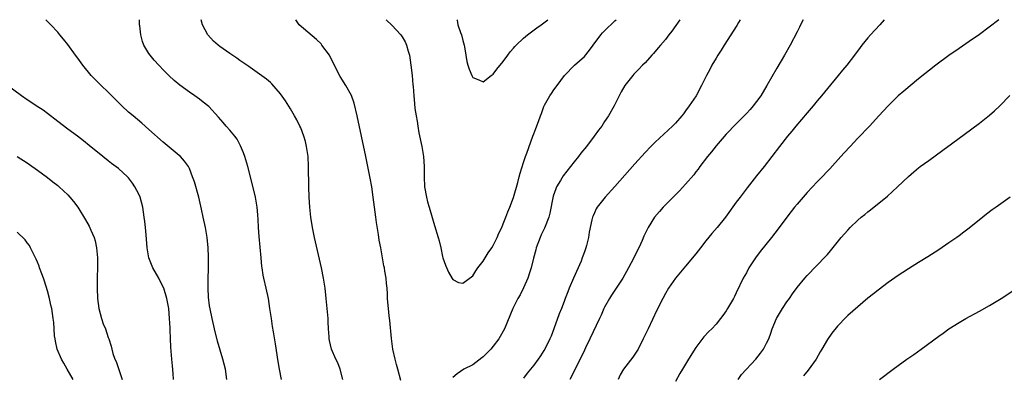
# Model space of a CAD drawing. Units: inches. Extents: x 2589000 to 2592000, y 1542000 to 1545000.
# Drawn here: x 2589961 to 2590156, y 1544930 to 1545000 of the extents above; entities that cross this region are included whole.
import ezdxf

# ---------------------------------------------------------------- set-up
doc = ezdxf.new("R2010")
doc.units = ezdxf.units.IN
doc.header["$MEASUREMENT"] = 0
doc.layers.add('LD25891542_10ft', color=53, linetype='Continuous')

msp = doc.modelspace()

# ---------------------------------------------------------------- linework, layer by layer
at = {"layer": 'LD25891542_10ft'}
for points, elevation in [([(2590002.37, 1544929), (2590002.11, 1544931), (2590001.62, 1544933), (2590000.57, 1544936.57), (2589999.94, 1544939), (2589999.48, 1544941), (2589999.09, 1544942.91), (2589999, 1544943.54), (2589998.78, 1544945.22), (2589998.69, 1544947), (2589998.73, 1544948.73), (2589998.71, 1544949), (2589998.76, 1544950.76), (2589998.75, 1544952.75), (2589998.77, 1544953.23), (2589998.72, 1544955), (2589998.55, 1544957), (2589998.18, 1544959), (2589997.73, 1544961), (2589997.41, 1544962.59), (2589996.87, 1544965), (2589996.02, 1544968.02), (2589995.64, 1544969), (2589995, 1544970.6), (2589994.8, 1544971), (2589994.07, 1544972.07), (2589993.25, 1544973), (2589993, 1544973.22), (2589991, 1544974.87), (2589989.85, 1544975.85), (2589987, 1544978.36), (2589985.59, 1544979.59), (2589983.89, 1544981), (2589983, 1544981.78), (2589981.64, 1544983), (2589979, 1544985.67), (2589977.61, 1544987), (2589977, 1544987.62), (2589976.3, 1544988.3), (2589975.61, 1544989), (2589973.98, 1544991), (2589973, 1544992.4), (2589972.55, 1544993), (2589971, 1544995.12), (2589970.17, 1544996.17), (2589969.45, 1544997), (2589969, 1544997.56), (2589967.64, 1544999), (2589967.34, 1544999.34), (2589966.65, 1545000)], 7300), ([(2590013.21, 1544929), (2590012.82, 1544931), (2590012.56, 1544932.56), (2590012.03, 1544936.03), (2590011.6, 1544938.4), (2590011.45, 1544939.45), (2590011.19, 1544941), (2590010.91, 1544943), (2590010.6, 1544945), (2590010.18, 1544947), (2590009.71, 1544949), (2590009.59, 1544949.59), (2590009.36, 1544951), (2590009.32, 1544951.32), (2590009.15, 1544953), (2590008.77, 1544957.23), (2590008.66, 1544959), (2590008.59, 1544960.59), (2590008.5, 1544961.5), (2590008.39, 1544963), (2590008.2, 1544964.2), (2590008.04, 1544965), (2590007.06, 1544969), (2590006.56, 1544971), (2590005.97, 1544973), (2590005.72, 1544973.72), (2590005.13, 1544975.13), (2590004.41, 1544976.41), (2590003.98, 1544977), (2590003, 1544978.21), (2590002.3, 1544979), (2590001.71, 1544979.71), (2590000.78, 1544980.78), (2589998.84, 1544982.84), (2589997.75, 1544983.75), (2589997, 1544984.34), (2589996.06, 1544985), (2589995, 1544985.72), (2589993.09, 1544987.09), (2589992.01, 1544988.01), (2589990.97, 1544988.97), (2589989.97, 1544989.97), (2589988.97, 1544991), (2589988.04, 1544992.04), (2589987.24, 1544993), (2589987, 1544993.35), (2589986.01, 1544995), (2589985.72, 1544995.72), (2589985.39, 1544997), (2589985.2, 1544998.8), (2589985.17, 1544999), (2589985.13, 1545000)], 7290), ([(2590025.29, 1544929), (2590024.76, 1544931), (2590024.29, 1544932.29), (2590023.94, 1544933), (2590023.09, 1544935), (2590022.68, 1544936.68), (2590022.63, 1544937), (2590022.61, 1544937.39), (2590022.47, 1544939), (2590022.4, 1544940.4), (2590022.39, 1544941), (2590022.24, 1544943), (2590022.05, 1544945), (2590021.83, 1544947), (2590021.52, 1544949), (2590021.11, 1544951), (2590019.74, 1544957), (2590019.34, 1544959), (2590019.01, 1544961), (2590018.76, 1544963), (2590018.63, 1544965), (2590018.58, 1544967), (2590018.58, 1544968.58), (2590018.55, 1544969.45), (2590018.54, 1544971), (2590018.43, 1544973), (2590018.15, 1544975), (2590017.93, 1544975.93), (2590017.64, 1544977), (2590017, 1544978.65), (2590016.84, 1544979), (2590016.22, 1544980.22), (2590015.79, 1544981), (2590015, 1544982.42), (2590014.01, 1544984.01), (2590013, 1544985.4), (2590011.31, 1544987.31), (2590011, 1544987.58), (2590010.26, 1544988.26), (2590007, 1544990.56), (2590006.76, 1544990.76), (2590005.57, 1544991.57), (2590005, 1544991.92), (2590004.38, 1544992.38), (2590003, 1544993.3), (2590001, 1544994.74), (2590000.67, 1544995), (2589999.79, 1544995.79), (2589998.66, 1544997), (2589997.57, 1544999), (2589997.34, 1545000)], 7280), ([(2590036.79, 1544928.79), (2590036.14, 1544931), (2590035.92, 1544931.92), (2590035.64, 1544933), (2590035.21, 1544935), (2590034.92, 1544937.08), (2590034.61, 1544940.61), (2590034.43, 1544941.57), (2590034.3, 1544943), (2590034.22, 1544944.22), (2590034.15, 1544945), (2590034.11, 1544945.89), (2590034.04, 1544947), (2590033.93, 1544947.93), (2590033.84, 1544949), (2590033.63, 1544950.37), (2590033.51, 1544951), (2590033.4, 1544951.4), (2590033.15, 1544953), (2590032.79, 1544955), (2590032.49, 1544956.49), (2590032.38, 1544957.62), (2590031.97, 1544959.97), (2590031.84, 1544961), (2590031.55, 1544963), (2590031.3, 1544965), (2590031.01, 1544967.01), (2590030.7, 1544968.7), (2590029.86, 1544973), (2590028.15, 1544981), (2590027.53, 1544983.54), (2590027, 1544985.04), (2590025.92, 1544987), (2590024.77, 1544988.77), (2590024.35, 1544989.65), (2590022.65, 1544993), (2590021.19, 1544995), (2590021, 1544995.21), (2590020.08, 1544996.08), (2590016.7, 1544999), (2590016.04, 1545000)], 7270), ([(2590033.87, 1545000), (2590033.93, 1544999.93), (2590035, 1544998.94), (2590036.74, 1544997), (2590037, 1544996.64), (2590037.6, 1544995.6), (2590037.9, 1544995), (2590038.22, 1544993.78), (2590038.46, 1544993), (2590038.75, 1544991), (2590038.99, 1544989), (2590039.15, 1544987.15), (2590039.19, 1544986.81), (2590039.32, 1544985), (2590039.48, 1544983.48), (2590039.55, 1544982.45), (2590039.76, 1544981), (2590039.96, 1544979.96), (2590040.09, 1544979), (2590040.33, 1544977.67), (2590040.88, 1544975), (2590041.25, 1544973), (2590041.4, 1544971), (2590041.36, 1544969), (2590041.43, 1544967), (2590041.81, 1544965), (2590042.04, 1544964.04), (2590042.36, 1544963), (2590042.93, 1544960.93), (2590043.38, 1544959.38), (2590044.15, 1544957), (2590044.34, 1544956.34), (2590044.67, 1544955), (2590045, 1544953.29), (2590045.08, 1544953), (2590045.57, 1544951.57), (2590046.19, 1544950.19), (2590046.89, 1544948.89), (2590047, 1544948.72), (2590048.16, 1544948.16), (2590049, 1544948), (2590051, 1544949.45), (2590051.56, 1544950.44), (2590051.98, 1544951), (2590053, 1544952.32), (2590053.99, 1544954.01), (2590054.73, 1544955), (2590055, 1544955.41), (2590055.77, 1544957), (2590056.13, 1544957.87), (2590056.69, 1544959), (2590057, 1544959.69), (2590057.52, 1544961), (2590057.92, 1544962.08), (2590058.3, 1544963), (2590059, 1544964.91), (2590059.86, 1544967.86), (2590060.15, 1544969), (2590060.31, 1544969.69), (2590061, 1544971.83), (2590061.41, 1544973), (2590061.67, 1544973.67), (2590062.83, 1544977), (2590063, 1544977.46), (2590063.45, 1544978.55), (2590063.93, 1544979.93), (2590064.33, 1544981), (2590064.53, 1544981.47), (2590065, 1544982.84), (2590065.07, 1544983), (2590065.15, 1544983.15), (2590066.2, 1544985), (2590066.54, 1544985.46), (2590067, 1544986.16), (2590067.6, 1544987), (2590069.05, 1544989), (2590071.07, 1544991), (2590073, 1544992.75), (2590074.03, 1544993.97), (2590074.72, 1544995), (2590076.27, 1544997), (2590076.6, 1544997.4), (2590077, 1544997.83), (2590079, 1544999.75), (2590079.28, 1545000)], 7260), ([(2590091.83, 1545000), (2590090.28, 1544997.72), (2590089.69, 1544997), (2590089, 1544996.1), (2590088.03, 1544995), (2590087.58, 1544994.42), (2590086.67, 1544993.33), (2590086.35, 1544993), (2590085, 1544991.52), (2590084.49, 1544991), (2590083.73, 1544990.27), (2590082.75, 1544989.25), (2590082.55, 1544989), (2590081.01, 1544987), (2590080.26, 1544985.74), (2590079.87, 1544985), (2590079, 1544983.25), (2590078.89, 1544983), (2590077.78, 1544981), (2590077, 1544979.9), (2590076.43, 1544979), (2590075.8, 1544978.2), (2590074.96, 1544977), (2590073.44, 1544975), (2590072.33, 1544973.67), (2590071.86, 1544973), (2590071, 1544971.96), (2590068.81, 1544969.19), (2590068.28, 1544968.28), (2590067.5, 1544967), (2590067.36, 1544966.64), (2590066.86, 1544965.14), (2590066.19, 1544961.81), (2590065.96, 1544961), (2590065.13, 1544958.87), (2590064.48, 1544957.52), (2590064.25, 1544957), (2590063.49, 1544955), (2590063.4, 1544954.6), (2590062.95, 1544952.95), (2590062.5, 1544951), (2590062.24, 1544950.24), (2590061.86, 1544949), (2590061, 1544947.07), (2590060.3, 1544945.7), (2590059.89, 1544945), (2590058.9, 1544943), (2590057.23, 1544939), (2590056.1, 1544937), (2590055, 1544935.58), (2590054.52, 1544935), (2590053, 1544933.43), (2590052.76, 1544933.24), (2590051, 1544931.9), (2590049.22, 1544931), (2590047.87, 1544930.13), (2590047, 1544929.37)], 7270), ([(2590047.84, 1545000), (2590047.88, 1544999.88), (2590048.04, 1544999), (2590048.55, 1544997.45), (2590048.73, 1544997), (2590049, 1544995.88), (2590049.27, 1544995), (2590049.36, 1544994.64), (2590049.61, 1544993), (2590049.77, 1544991.77), (2590050.01, 1544991), (2590050.27, 1544990.27), (2590050.79, 1544989), (2590051, 1544988.62), (2590052.14, 1544988.14), (2590053, 1544987.73), (2590054.62, 1544989), (2590055, 1544989.26), (2590055.75, 1544990.25), (2590057, 1544991.74), (2590057.88, 1544993), (2590058.35, 1544993.65), (2590059, 1544994.36), (2590059.28, 1544994.72), (2590059.55, 1544995), (2590061, 1544996.37), (2590061.75, 1544997), (2590063.6, 1544998.4), (2590064.5, 1544999), (2590065, 1544999.35), (2590065.79, 1545000)], 7250), ([(2590103.79, 1545000), (2590103.44, 1544999.44), (2590103.12, 1544998.88), (2590100.63, 1544995), (2590100.03, 1544993.97), (2590099.38, 1544993), (2590099, 1544992.41), (2590098.19, 1544991), (2590097.81, 1544990.19), (2590097.11, 1544989), (2590096.16, 1544987), (2590095.09, 1544985), (2590093.72, 1544983), (2590093, 1544982.01), (2590092.55, 1544981.45), (2590092.22, 1544981), (2590091, 1544979.6), (2590090.41, 1544979), (2590087, 1544975.84), (2590086.15, 1544975), (2590085, 1544973.8), (2590083, 1544971.58), (2590079, 1544967.06), (2590077.14, 1544965), (2590075.54, 1544963), (2590075.34, 1544962.65), (2590075, 1544961.86), (2590074.71, 1544961.29), (2590074.6, 1544961), (2590074.51, 1544960.51), (2590073.95, 1544958.05), (2590073.8, 1544957), (2590073.41, 1544955.41), (2590073.29, 1544955), (2590073.2, 1544954.8), (2590073, 1544954.2), (2590072.67, 1544953.33), (2590072.59, 1544953), (2590072.35, 1544952.35), (2590070.86, 1544949), (2590069.99, 1544947), (2590069.71, 1544946.29), (2590069.24, 1544945), (2590069, 1544944.4), (2590068.49, 1544943), (2590068.05, 1544941.95), (2590067, 1544938.96), (2590066.44, 1544937.56), (2590066.19, 1544937), (2590065.19, 1544935), (2590065, 1544934.69), (2590064.31, 1544933.69), (2590063.86, 1544933), (2590063, 1544931.83), (2590062.37, 1544931), (2590061.73, 1544930.27), (2590061, 1544929.24)], 7280), ([(2590116.23, 1545000), (2590115.71, 1544999), (2590115.49, 1544998.51), (2590115, 1544997.61), (2590113.67, 1544995), (2590112.55, 1544993), (2590111, 1544990.43), (2590109.02, 1544987), (2590107.83, 1544985), (2590107, 1544983.84), (2590106.36, 1544983), (2590105.73, 1544982.27), (2590105, 1544981.47), (2590103, 1544979.45), (2590101, 1544977.39), (2590099, 1544975.11), (2590098.09, 1544973.91), (2590097.31, 1544973), (2590095.8, 1544971), (2590095.47, 1544970.53), (2590095, 1544969.95), (2590094.59, 1544969.41), (2590093, 1544967.52), (2590091.8, 1544966.2), (2590088.59, 1544963), (2590087.83, 1544962.17), (2590086.84, 1544961), (2590085.59, 1544959), (2590084.75, 1544957.25), (2590084.4, 1544956.4), (2590083.77, 1544955), (2590083.51, 1544954.49), (2590082.8, 1544953), (2590081.74, 1544951), (2590080.58, 1544949), (2590078.37, 1544945.63), (2590077.99, 1544945), (2590077, 1544943.25), (2590076.88, 1544943), (2590076.34, 1544941.66), (2590075.98, 1544941), (2590074.11, 1544937), (2590073.23, 1544935.23), (2590073, 1544934.8), (2590072.15, 1544933), (2590071.34, 1544931.34), (2590071.13, 1544930.87), (2590070.16, 1544929)], 7290), ([(2590132.2, 1545000), (2590131.36, 1544999), (2590129.53, 1544997), (2590129, 1544996.45), (2590127.81, 1544995), (2590127.46, 1544994.54), (2590126.36, 1544993), (2590124.83, 1544991), (2590123.97, 1544990.03), (2590123.15, 1544989), (2590121, 1544986.42), (2590119.86, 1544985), (2590119, 1544983.99), (2590118.19, 1544983), (2590117, 1544981.65), (2590114.77, 1544979), (2590114, 1544978), (2590113.12, 1544977), (2590111.54, 1544975), (2590108.48, 1544971), (2590107, 1544969.18), (2590105.16, 1544966.84), (2590103.75, 1544965), (2590103, 1544963.98), (2590100.87, 1544961), (2590099.24, 1544959), (2590098.2, 1544957.8), (2590097, 1544956.33), (2590095.93, 1544955), (2590095, 1544953.8), (2590093, 1544951.38), (2590090.99, 1544949), (2590089.65, 1544947), (2590089, 1544945.95), (2590088.47, 1544945), (2590087.3, 1544942.7), (2590085.59, 1544939), (2590084.63, 1544937), (2590083.61, 1544935), (2590083.39, 1544934.61), (2590082.6, 1544933.4), (2590080.72, 1544931), (2590080.08, 1544929.92), (2590079.69, 1544929)], 7300), ([(2590154.86, 1545000), (2590151, 1544997.1), (2590149, 1544995.7), (2590147, 1544994.34), (2590145, 1544992.93), (2590142.44, 1544991), (2590139, 1544988.3), (2590136.08, 1544985.92), (2590135, 1544984.97), (2590133, 1544983.01), (2590131.17, 1544981), (2590129.31, 1544979), (2590127, 1544976.63), (2590125.47, 1544975), (2590124.28, 1544973.72), (2590123.66, 1544973), (2590121.45, 1544970.55), (2590121, 1544970.1), (2590119.99, 1544969), (2590119, 1544967.99), (2590117, 1544965.9), (2590116.19, 1544965), (2590115, 1544963.61), (2590114.51, 1544963), (2590113.86, 1544962.14), (2590112.96, 1544961), (2590111.3, 1544958.7), (2590109.97, 1544957), (2590107.73, 1544954.27), (2590106.82, 1544953), (2590105.51, 1544951), (2590105, 1544950.06), (2590104.39, 1544949), (2590103, 1544946.08), (2590102.64, 1544945.36), (2590102.45, 1544945), (2590101.29, 1544943), (2590101, 1544942.55), (2590100.36, 1544941.64), (2590099.87, 1544941), (2590099, 1544939.93), (2590098.15, 1544939), (2590097.57, 1544938.43), (2590096.61, 1544937.39), (2590095, 1544935.32), (2590093.56, 1544933), (2590092.39, 1544931), (2590091.86, 1544930.14), (2590091, 1544928.58)], 7310), ([(2589991.9, 1544929), (2589991.82, 1544930.18), (2589991.66, 1544931.66), (2589991.54, 1544933), (2589991.43, 1544934.57), (2589991.35, 1544935.35), (2589991.22, 1544938.78), (2589991.18, 1544939.18), (2589991.1, 1544941), (2589990.94, 1544943), (2589990.58, 1544945), (2589989.95, 1544947), (2589989.63, 1544947.63), (2589989, 1544949), (2589987.82, 1544951), (2589987, 1544953), (2589986.64, 1544955), (2589986.46, 1544957.54), (2589986.33, 1544959), (2589986.18, 1544960.18), (2589986.11, 1544961), (2589985.96, 1544962.04), (2589985.8, 1544963), (2589985.26, 1544965), (2589985, 1544965.57), (2589984.26, 1544967), (2589983.75, 1544967.75), (2589983, 1544968.76), (2589982.78, 1544969), (2589981, 1544970.63), (2589979.65, 1544971.65), (2589979, 1544972.17), (2589977.92, 1544973), (2589975.2, 1544975.2), (2589974.1, 1544976.1), (2589972.93, 1544977), (2589971, 1544978.4), (2589969, 1544979.92), (2589967, 1544981.47), (2589966.12, 1544982.12), (2589964.78, 1544983), (2589963.73, 1544983.73), (2589963, 1544984.21), (2589961.86, 1544985), (2589959.08, 1544987)], 7310), ([(2590103.37, 1544929), (2590104.05, 1544929.95), (2590106.88, 1544933), (2590107.81, 1544934.19), (2590108.4, 1544935), (2590109, 1544936.14), (2590109.4, 1544937), (2590109.84, 1544938.16), (2590110.11, 1544939), (2590110.93, 1544941), (2590112.15, 1544943), (2590113, 1544944.33), (2590113.51, 1544945), (2590114.1, 1544945.9), (2590115, 1544947.12), (2590116.57, 1544949), (2590117, 1544949.49), (2590120.69, 1544953.31), (2590121, 1544953.69), (2590121.62, 1544954.38), (2590123.71, 1544957), (2590125, 1544958.47), (2590125.5, 1544959), (2590127, 1544960.41), (2590127.68, 1544961), (2590128.42, 1544961.58), (2590129, 1544962.08), (2590129.53, 1544962.47), (2590132.84, 1544965.16), (2590134.87, 1544967), (2590137, 1544969.05), (2590138.05, 1544969.95), (2590139, 1544970.74), (2590139.34, 1544971), (2590141, 1544972.18), (2590143.78, 1544974.22), (2590145.5, 1544975.5), (2590149.54, 1544978.46), (2590151, 1544979.59), (2590153, 1544981.18), (2590153.98, 1544982.02), (2590155.02, 1544982.98), (2590156.99, 1544985.01)], 7320), ([(2589960.99, 1544972.99), (2589963, 1544971.73), (2589963.41, 1544971.41), (2589965, 1544970.32), (2589967, 1544968.84), (2589968.02, 1544968.02), (2589969, 1544967.26), (2589969.32, 1544967), (2589971, 1544965.43), (2589971.43, 1544965), (2589972.15, 1544964.15), (2589972.98, 1544963), (2589974.51, 1544960.51), (2589975.23, 1544959.23), (2589975.55, 1544958.45), (2589976.19, 1544957), (2589976.38, 1544956.38), (2589976.66, 1544955), (2589976.84, 1544953), (2589976.85, 1544951), (2589976.82, 1544949.18), (2589976.8, 1544948.8), (2589976.79, 1544947), (2589976.85, 1544945), (2589977.1, 1544943), (2589977.66, 1544941), (2589978, 1544940), (2589978.41, 1544939), (2589979, 1544937.25), (2589979.1, 1544937), (2589979.55, 1544935.55), (2589979.67, 1544935), (2589979.91, 1544934.09), (2589980.28, 1544933), (2589980.53, 1544932.53), (2589981.05, 1544930.95), (2589981.72, 1544929)], 7320), ([(2590157.09, 1544965), (2590154.35, 1544963), (2590153.55, 1544962.45), (2590152.4, 1544961.6), (2590151.67, 1544961), (2590149, 1544958.88), (2590147.92, 1544958.08), (2590147, 1544957.34), (2590146.54, 1544957), (2590145, 1544955.93), (2590143, 1544954.57), (2590140.81, 1544953.19), (2590139, 1544952.11), (2590137, 1544950.85), (2590135.91, 1544950.09), (2590135, 1544949.51), (2590133, 1544948.1), (2590131, 1544946.63), (2590130.1, 1544945.9), (2590129, 1544945.04), (2590127, 1544943.35), (2590125, 1544941.6), (2590124.69, 1544941.31), (2590123, 1544939.54), (2590121.88, 1544938.12), (2590121, 1544936.87), (2590119.89, 1544935), (2590119.58, 1544934.42), (2590118.76, 1544933), (2590117.19, 1544930.81), (2590116.27, 1544929.73)], 7330), ([(2589972.05, 1544929), (2589970.89, 1544931), (2589970.24, 1544932.24), (2589969.75, 1544933), (2589968.91, 1544935), (2589968.58, 1544936.58), (2589968.48, 1544937), (2589968.39, 1544937.61), (2589968.29, 1544939), (2589968.23, 1544940.23), (2589968.14, 1544941), (2589967.84, 1544943), (2589967.68, 1544943.68), (2589967.4, 1544945), (2589967, 1544946.51), (2589966.39, 1544948.39), (2589966.17, 1544949), (2589965.87, 1544949.87), (2589965.43, 1544951), (2589965.33, 1544951.33), (2589965, 1544952.12), (2589964.76, 1544952.76), (2589964.22, 1544953.78), (2589963.63, 1544955), (2589963.41, 1544955.41), (2589963, 1544955.93), (2589962.55, 1544956.55), (2589961, 1544958.07)], 7330), ([(2590131.31, 1544929), (2590133.96, 1544931), (2590135, 1544931.74), (2590136.71, 1544933), (2590138.07, 1544933.93), (2590139.48, 1544935), (2590143, 1544937.55), (2590143.88, 1544938.12), (2590145, 1544938.96), (2590147, 1544940.24), (2590148.3, 1544941), (2590151, 1544942.47), (2590153, 1544943.6), (2590155.31, 1544945), (2590159, 1544947.44)], 7340)]:
    msp.add_lwpolyline(points, dxfattribs=dict(at, elevation=elevation))

doc.saveas('drawing.dxf')
